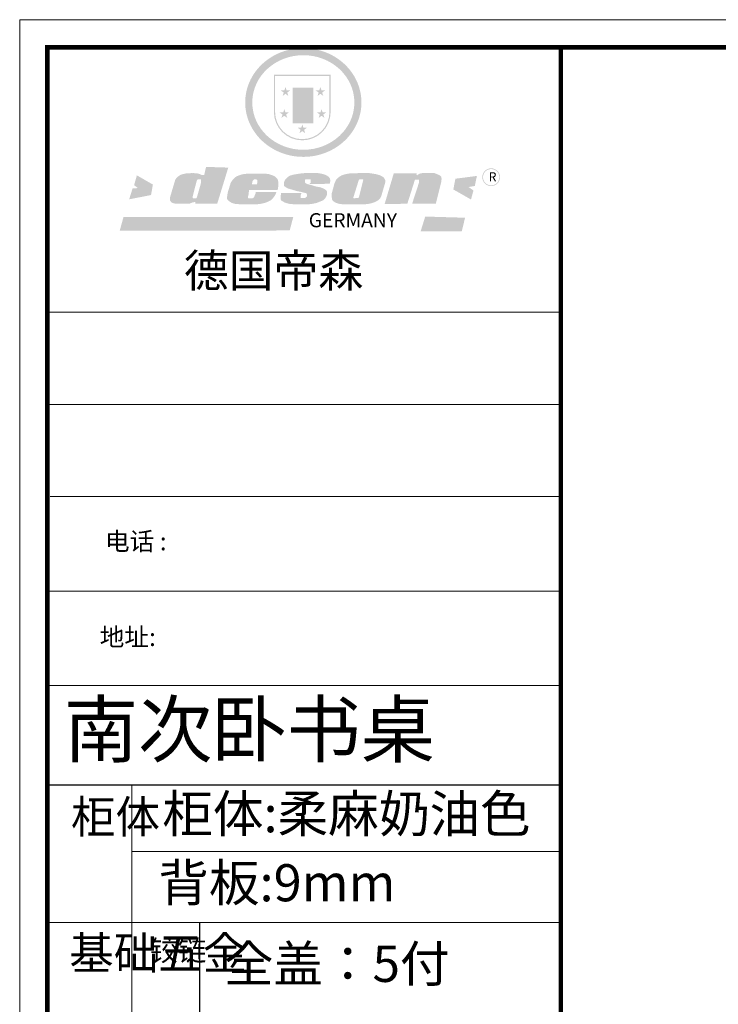
# Model space of a CAD drawing. Units: millimetres. Extents: x 22418 to 35746, y 33756 to 43856.
# Drawn here: x 22418 to 26269, y 38429 to 43856 of the extents above; entities that cross this region are included whole.
import ezdxf

# ---------------------------------------------------------------- set-up
doc = ezdxf.new("R2010")
doc.units = ezdxf.units.MM
doc.layers.add('01', color=7, linetype='Continuous')
doc.styles.get("Standard").update_dxf_attribs({"font": 'arial.ttf'})

# ---------------------------------------------------------------- blocks, each defined once
blk = doc.blocks.new('SAF')
h = blk.add_hatch(color=250)
h.dxf.hatch_style = 1
h.paths.add_polyline_path([(129249, 28065.7), (129000.5, 28065.7), (129000.5, 27902.8, 1), (129249, 27902.8)])
h.paths.add_polyline_path([(129243.8, 28060.6), (129243.8, 27902.8, -1), (129005.7, 27902.8), (129005.7, 28060.6)], flags=16)
h = blk.add_hatch(color=256)
h.paths.add_polyline_path([(129224.5, 27997), (129208.9, 27997), (129204.1, 28011.7), (129199.3, 27997), (129183.8, 27997), (129196.4, 27987.9), (129191.6, 27973.1), (129204.1, 27982.2), (129216.7, 27973.1), (129211.9, 27987.9)])
h.paths.add_polyline_path([(129229.6, 27900.8), (129214.1, 27900.8), (129209.3, 27915.5), (129204.5, 27900.8), (129189, 27900.8), (129201.5, 27891.7), (129196.7, 27876.9), (129209.3, 27886), (129221.8, 27876.9), (129217, 27891.7)])
h.paths.add_polyline_path([(129145.3, 27833.8), (129129.8, 27833.8), (129125, 27848.5), (129120.2, 27833.8), (129104.7, 27833.8), (129117.3, 27824.7), (129112.5, 27809.9), (129125, 27819), (129137.6, 27809.9), (129132.8, 27824.7)])
h.paths.add_polyline_path([(129066.4, 27900.8), (129050.9, 27900.8), (129046.1, 27915.5), (129041.3, 27900.8), (129025.8, 27900.8), (129038.3, 27891.7), (129033.6, 27876.9), (129046.1, 27886), (129058.7, 27876.9), (129053.9, 27891.7)])
h.paths.add_polyline_path([(129071.6, 27997), (129056.1, 27997), (129051.3, 28011.7), (129046.5, 27997), (129030.9, 27997), (129043.5, 27987.9), (129038.7, 27973.1), (129051.3, 27982.2), (129063.8, 27973.1), (129059, 27987.9)])
h = blk.add_hatch(color=250)
h.dxf.hatch_style = 1
h.paths.add_polyline_path([(129172.7, 28009.8), (129082.7, 28009.8), (129082.7, 27853.2), (129172.7, 27853.2)])
h.paths.add_polyline_path([(129165, 27861), (129090.4, 27861), (129090.4, 28002.1), (129165, 28002.1)], flags=16)
blk.add_hatch(color=256).paths.add_polyline_path([(129165, 28002.1), (129090.4, 28002.1), (129090.4, 27955.1), (129165, 27955.1)])
h = blk.add_hatch(color=1)
h.dxf.hatch_style = 1
h.paths.add_polyline_path([(129165, 27955.1), (129090.4, 27955.1), (129090.4, 27908), (129165, 27908)])
h = blk.add_hatch(color=2)
h.dxf.hatch_style = 1
h.paths.add_polyline_path([(129165, 27908), (129090.4, 27908), (129090.4, 27861), (129165, 27861)])
h = blk.add_hatch(color=157)
h.paths.add_polyline_path([(128800.7, 27659.2), (128703.6, 27662.3), (128695, 27626.4), (128688, 27626.3), (128686.9, 27626.3), (128685, 27626.7), (128683.6, 27627.2), (128682.2, 27627.7), (128679, 27629.3), (128676.7, 27630.5), (128673.2, 27631.6), (128668.7, 27632.8), (128664.9, 27633.6), (128657.5, 27634.3), (128653.3, 27634.7), (128651.3, 27634.9), (128648.4, 27634.9), (128645.8, 27634.8), (128642.4, 27634.9), (128634, 27634.8), (128630.9, 27634.8), (128628.7, 27634.8), (128627.4, 27634.8), (128625.1, 27634.7), (128623.1, 27634.6), (128621.5, 27634.5), (128620.7, 27634.5), (128619.6, 27634.2), (128617.7, 27633.9), (128615.9, 27633.6), (128611.6, 27632.7), (128606.4, 27631.6), (128603.3, 27630.8), (128602.3, 27630.6), (128601.4, 27630.4), (128600.7, 27630.2), (128599.7, 27630), (128598.8, 27629.7), (128597.9, 27629.5), (128597.8, 27629.5), (128597.4, 27629.4), (128597.3, 27629.4), (128597.1, 27629.3), (128596.7, 27629.2), (128596.3, 27629), (128595.8, 27628.8), (128595.2, 27628.6), (128594.9, 27628.5), (128594.5, 27628.4), (128593.9, 27628.1), (128592.9, 27627.7), (128591.9, 27627.4), (128591.4, 27627.2), (128591, 27627), (128590.5, 27626.8), (128590.1, 27626.6), (128589.6, 27626.3), (128589.3, 27626.1), (128589, 27625.9), (128588.6, 27625.7), (128588.2, 27625.4), (128587.8, 27625.1), (128587.4, 27624.8), (128586.9, 27624.5), (128586.7, 27624.4), (128586.5, 27624.3), (128586.3, 27624.1), (128586.1, 27624), (128585.8, 27623.8), (128585.3, 27623.5), (128584.8, 27623.1), (128584.1, 27622.6), (128583.3, 27622), (128582.6, 27621.5), (128582, 27621), (128581.5, 27620.7), (128581.1, 27620.4), (128580.6, 27620), (128580.3, 27619.8), (128580, 27619.5), (128579.5, 27619.2), (128579.1, 27618.9), (128578.6, 27618.6), (128578.1, 27618.2), (128577.6, 27617.8), (128577, 27617.3), (128576.2, 27616.6), (128575.7, 27616), (128575.3, 27615.5), (128575, 27615), (128574.4, 27614.3), (128573.9, 27613.7), (128573.3, 27612.9), (128572.7, 27612), (128571.9, 27610.9), (128571.2, 27609.7), (128570.6, 27608.8), (128569.8, 27607.6), (128568.9, 27606), (128568.1, 27604.4), (128567.5, 27602.6), (128546.9, 27533.4), (128545.6, 27527.5), (128545.6, 27524.2), (128545.2, 27519.3), (128545.6, 27514.9), (128548.2, 27511.8), (128552.9, 27506.6), (128557.3, 27504.3), (128565.9, 27501.9), (128574.2, 27500.6), (128586.2, 27500.6), (128596.1, 27500.6), (128631.3, 27501.3), (128642.8, 27506.2), (128649.7, 27507.8), (128656.9, 27509.4), (128656.2, 27501.8), (128752.5, 27501.8)])
h.paths.add_polyline_path([(128681.7, 27598.1), (128681.2, 27592), (128663.5, 27529.3), (128661.7, 27526.6), (128659.8, 27524.9), (128646.3, 27524.6), (128644.8, 27526.1), (128644.3, 27527.6), (128644.1, 27529.8), (128662.2, 27600.5), (128663.9, 27604), (128665.3, 27606.4), (128665.9, 27607), (128667, 27607.3), (128669.3, 27607.3), (128681.7, 27607.2), (128682, 27606.8), (128682, 27606.2)], flags=16)
h = blk.add_hatch(color=157)
h.paths.add_polyline_path([(129018.2, 27605.1), (129015.3, 27609.8), (129010.4, 27615.9), (129005.8, 27619.5), (129001.3, 27622.7), (128996.4, 27624.8), (128988.4, 27627.5), (128981.4, 27629.9), (128976.6, 27631.1), (128970.2, 27631.9), (128887.3, 27632.6), (128879.3, 27632.1), (128870.6, 27631.1), (128862.9, 27629.8), (128856.1, 27628.1), (128849.3, 27625.8), (128843.4, 27623.4), (128838.1, 27621), (128833.8, 27618.7), (128829.6, 27615.7), (128825.4, 27611.8), (128821.4, 27607.2), (128818.6, 27603.4), (128815.2, 27598.5), (128812.2, 27593.9), (128810.5, 27589.8), (128798.7, 27551.2), (128796.4, 27538.4), (128795.2, 27528.7), (128795.4, 27523.3), (128795.7, 27521.9), (128796.1, 27520.7), (128796.6, 27519.4), (128797.9, 27517.8), (128799.4, 27516), (128801.9, 27513.9), (128805.3, 27511.5), (128808.7, 27509), (128814.8, 27505.1), (128820.1, 27503.2), (128828.3, 27500.7), (128838.8, 27499.8), (128849.2, 27498.8), (128861.5, 27498.2), (128925, 27498.4), (128936.8, 27499.7), (128944.1, 27500.9), (128951.1, 27502.2), (128959.3, 27504.2), (128968.6, 27507.3), (128975.4, 27510.6), (128980.3, 27512.9), (128985.7, 27515.6), (128990.4, 27519), (128994.4, 27523), (128999, 27528.8), (129003, 27534.1), (129005.7, 27538.6), (129009.1, 27545.4), (129011.8, 27552.7), (128921.5, 27552.7), (128919.9, 27544.8), (128917.1, 27539.7), (128915, 27532.3), (128912.3, 27528), (128906.7, 27525.2), (128893.2, 27524.9), (128886.3, 27525.7), (128886.6, 27530.3), (128889.4, 27541.7), (128891.9, 27561.8), (129016.9, 27561.8), (129019.3, 27574.1), (129020.4, 27582), (129020.3, 27589), (129019.8, 27595.8)])
h.paths.add_polyline_path([(128905.6, 27594.1), (128906.5, 27597.6), (128907.7, 27600.8), (128909.3, 27603.2), (128910.7, 27605.1), (128911.6, 27605.7), (128913.4, 27607.1), (128915.8, 27607.7), (128917.6, 27607.7), (128920.8, 27607.7), (128922.6, 27607.4), (128924.9, 27607), (128926.5, 27605.1), (128927.8, 27603.6), (128928, 27601.7), (128928.2, 27600.2), (128928.2, 27596.2), (128927.6, 27592.1), (128927.2, 27589.7), (128926.6, 27586.4), (128904.6, 27586.2), (128905.2, 27591.1)], flags=16)
h.paths.add_polyline_path([(129167.3, 27581.7), (129163.2, 27583), (129158.9, 27583.9), (129154.5, 27585), (129149.3, 27586.6), (129145, 27588.2), (129141.7, 27589.6), (129139, 27591.6), (129136.6, 27595.3), (129136.2, 27597.6), (129136.1, 27599.1), (129136.1, 27601.1), (129136.3, 27602.9), (129136.8, 27605), (129137.2, 27605.7), (129137.7, 27606.4), (129138.3, 27607.6), (129139.6, 27607.6), (129162.1, 27608), (129161.9, 27592.4), (129158.1, 27592.4), (129157.6, 27587.6), (129244.5, 27588.3), (129246, 27592), (129246.7, 27595.1), (129247.2, 27598.8), (129247.2, 27603.9), (129246.5, 27610.3), (129242.7, 27616.5), (129238.3, 27620.4), (129233.6, 27623.5), (129227, 27626.8), (129220.2, 27629.7), (129212.6, 27631.7), (129197.6, 27634.6), (129185.1, 27635.8), (129168.6, 27635.9), (129154.8, 27635.9), (129142.6, 27635.6), (129128.9, 27634.5), (129117.8, 27633.4), (129105.9, 27631.7), (129093.8, 27629.7), (129089.5, 27628.8), (129083.5, 27627.6), (129074.1, 27625), (129069.8, 27623.2), (129064.5, 27620.1), (129060.5, 27617.3), (129057, 27614.1), (129054.6, 27611.7), (129053.7, 27610.6), (129052.9, 27609.6), (129051.4, 27607.7), (129050.1, 27606.1), (129049.1, 27604.8), (129048.3, 27603.7), (129047.6, 27602), (129047, 27600.5), (129046, 27597.8), (129045.5, 27596.1), (129044.9, 27594.1), (129044.6, 27591.9), (129044.3, 27588.6), (129044.3, 27587.1), (129044.3, 27584.3), (129044.3, 27582.3), (129044.7, 27580.2), (129045.7, 27578.8), (129048, 27576.7), (129050.8, 27574.7), (129056.5, 27570.5), (129060.5, 27568.7), (129063, 27567.7), (129066.2, 27566.6), (129071.5, 27565.1), (129076.2, 27563.8), (129081.9, 27562), (129099.9, 27556.9), (129127, 27550.9), (129137.9, 27547.9), (129143, 27546.8), (129144.1, 27546), (129144.6, 27545.2), (129144.9, 27540.8), (129145, 27534.2), (129144.5, 27532.7), (129143.9, 27531.6), (129141, 27529.3), (129138.1, 27527), (129136.6, 27526.5), (129134.5, 27526.4), (129118.3, 27526.4), (129117.7, 27527.1), (129117.8, 27537.6), (129117.6, 27538.8), (129118.2, 27540.4), (129118.7, 27542.1), (129119, 27542.7), (129121.3, 27544.4), (129121.1, 27548.1), (129031.2, 27548.5), (129030.8, 27535.3), (129029.8, 27527.4), (129029.6, 27524.4), (129029.8, 27521.4), (129030.4, 27519), (129031.9, 27516.6), (129035.5, 27513.4), (129039.6, 27511.1), (129043.3, 27508.9), (129050.2, 27505.5), (129057.2, 27503.4), (129066.2, 27500.9), (129074.3, 27499.4), (129085, 27499), (129156.4, 27499), (129168.6, 27500.5), (129186.2, 27504), (129196.9, 27508), (129211.7, 27514.2), (129215.5, 27516), (129218.9, 27518.3), (129222.8, 27522.2), (129226.7, 27527.2), (129229.7, 27532.1), (129232.1, 27538.3), (129233.2, 27544.3), (129233.5, 27548.7), (129233.4, 27552), (129232.4, 27555.7), (129230.5, 27558.6), (129228, 27561), (129225.1, 27563.1), (129221.6, 27565.2), (129217.7, 27567.5), (129213.3, 27569.2), (129206.1, 27572.3), (129198.3, 27574.1), (129190.4, 27575.2), (129184.7, 27576.4), (129180.4, 27577.6), (129176.4, 27578.8), (129172.1, 27580.1)])
h.paths.add_polyline_path([(129467.5, 27527.5), (129470.5, 27533.4), (129485.7, 27585.3), (129488.9, 27597.3), (129488.9, 27602), (129487.3, 27606.8), (129484.7, 27611), (129482.8, 27613.9), (129479.9, 27617), (129476.8, 27619.3), (129473.4, 27621.4), (129467.4, 27624.4), (129461.5, 27626.7), (129450.5, 27629.9), (129436.5, 27632.5), (129427.2, 27633.9), (129415.6, 27635.4), (129402.2, 27636), (129342.7, 27634), (129333.9, 27633.9), (129321, 27631.8), (129312.7, 27630.1), (129304.6, 27627.7), (129297, 27625), (129287.5, 27619.2), (129281.4, 27614.3), (129276.2, 27609.7), (129272.8, 27605.2), (129269.2, 27597.5), (129265.8, 27590.2), (129253.7, 27545.4), (129253.7, 27534.5), (129254, 27530.1), (129254.6, 27524.3), (129255, 27521.1), (129256.4, 27517.8), (129258.2, 27514.9), (129260.4, 27512.4), (129263.9, 27509.7), (129267.8, 27507.2), (129273.6, 27504.6), (129277.2, 27503.2), (129281.8, 27501.7), (129286.6, 27500.6), (129290.8, 27499.7), (129295.5, 27499.3), (129302.1, 27498.4), (129308.2, 27497.7), (129315.5, 27497.8), (129404.5, 27499.1), (129410.7, 27499.7), (129417, 27500.7), (129422.3, 27502), (129429.7, 27503.9), (129440, 27507.2), (129446.4, 27509.9), (129452, 27513), (129456.8, 27516.2), (129460.8, 27519.5), (129464.4, 27523.2)])
h.paths.add_polyline_path([(129348.8, 27528.6), (129349, 27530), (129371.8, 27602.9), (129373.5, 27606.1), (129374.5, 27607.2), (129375.8, 27607.6), (129377.4, 27607.8), (129389.3, 27607.8), (129390.5, 27607.7), (129391.8, 27606.8), (129391.8, 27604.8), (129373.1, 27530.5), (129372, 27528.5), (129370.4, 27527.1), (129368, 27526.3), (129364.5, 27525.8), (129350.1, 27524.9), (129349.6, 27525.4), (129349.2, 27526.3), (129349, 27527.4)], flags=16)
h.paths.add_polyline_path([(129617.6, 27604.2), (129618.5, 27605.6), (129619.6, 27606.6), (129620.9, 27607.1), (129623.2, 27607.1), (129631.1, 27607.1), (129633.5, 27607), (129635.1, 27606.4), (129635.9, 27604.9), (129636.1, 27602.2), (129636.3, 27599), (129636.1, 27596), (129635.9, 27593.1), (129635, 27590.4), (129605.8, 27500.7), (129709.6, 27500.7), (129733.9, 27597.4), (129734.5, 27604.5), (129734.7, 27609.3), (129734.4, 27615.5), (129733.9, 27618.1), (129733, 27620.2), (129731.4, 27621.8), (129728.6, 27624.3), (129722, 27627.8), (129713.8, 27631.1), (129707.2, 27633.5), (129705.4, 27634.4), (129702.7, 27635.3), (129700.4, 27635.7), (129698.4, 27635.9), (129696.6, 27636), (129688.2, 27636), (129680.8, 27636.1), (129670.7, 27636.2), (129664.9, 27636.1), (129658.3, 27635.9), (129655.2, 27635.6), (129652.1, 27635.3), (129649.2, 27634.9), (129646.1, 27634.3), (129642.5, 27633.6), (129639.9, 27632.7), (129637.3, 27631.6), (129634.8, 27630.3), (129632.9, 27629.1), (129631, 27628), (129628.7, 27626), (129624.7, 27626.2), (129626, 27633.6), (129525.6, 27634.3), (129485.6, 27500), (129584.9, 27500.8)])
h = blk.add_hatch(color=157)
h.dxf.hatch_style = 1
h.paths.add_polyline_path([(129913.2, 27617.2, 1), (129990.9, 27617.2, 1)])
h.paths.add_polyline_path([(129987.7, 27617.2, -1), (129916.4, 27617.2, -1)], flags=16)
h = blk.add_hatch(color=1)
h.dxf.hatch_style = 1
h.paths.add_polyline_path([(128470.6, 27584.9), (128400.4, 27625.3), (128388.3, 27582.4), (128404.8, 27569.6), (128381.4, 27567.7), (128366.7, 27520.3), (128462.4, 27539.1)])
h.paths.add_polyline_path([(129889.6, 27622.7), (129795.5, 27610.5), (129786.4, 27563.5), (129863.8, 27519.5), (129874.5, 27559), (129853.2, 27574.1), (129880.5, 27578.7)])
h.paths.add_polyline_path([(129837.8, 27439.7), (129663.3, 27444.9), (129643.2, 27380.1), (129823.6, 27380.8)])
h.paths.add_polyline_path([(129085.2, 27442.4), (128342, 27443.5), (128325.3, 27382.8), (129069.7, 27383.9)])
at = {"color": 157, "attachment_point": 1}
for s, insert, char_height, width in [('{\\fArial|b0|i0|c0|p34;R}', (129941.1, 27638.8), 39.537, 33.171), ('{\\fArial|b0|i0|c0|p34;GERMANY}', (129153, 27459.7), 61.776, 102919.526)]:
    blk.add_mtext(s, dxfattribs=dict(at, insert=insert, char_height=char_height, width=width))
blk = doc.blocks.new('AFERT')
h = blk.add_hatch(color=250)
h.dxf.hatch_style = 1
edge = h.paths.add_edge_path()
edge.add_spline(control_points=[(128874.9, 27944.3), (128874.9, 27937.6), (128875.2, 27930.9), (128876.7, 27913.3), (128878.6, 27902.3), (128883.8, 27880.9), (128887.2, 27870.3), (128895.5, 27849.7), (128900.4, 27839.7), (128911.7, 27820.5), (128918, 27811.2), (128931.9, 27793.6), (128939.6, 27785.3), (128955.9, 27769.8), (128964.6, 27762.5), (128983.1, 27749.2), (128992.8, 27743.2), (129012.9, 27732.4), (129023.4, 27727.6), (129044.9, 27719.5), (129055.9, 27716.1), (129078.4, 27710.8), (129089.8, 27708.9), (129112.8, 27706.5), (129124.4, 27706.1), (129147.5, 27706.6), (129159, 27707.6), (129181.9, 27711.1), (129193.2, 27713.6), (129215.3, 27720), (129226.2, 27723.9), (129247.2, 27733), (129257.4, 27738.3), (129275.3, 27749), (129283.1, 27754.4), (129298.1, 27765.8), (129305.3, 27772), (129318.8, 27785), (129325.2, 27791.9), (129337, 27806.3), (129342.5, 27813.8), (129352.6, 27829.5), (129357.1, 27837.6), (129366, 27855.8), (129370.1, 27866.1), (129376.7, 27887.1), (129379.3, 27897.8), (129382.8, 27919.5), (129383.8, 27930.5), (129384, 27950.6), (129383.6, 27959.9), (129381.7, 27976.6), (129380.4, 27984.2), (129377.2, 27999.1), (129375.2, 28006.5), (129370.4, 28021.1), (129367.7, 28028.3), (129361, 28043.5), (129356.9, 28051.4), (129347.8, 28066.9), (129342.8, 28074.4), (129331.9, 28088.7), (129326.1, 28095.6), (129313.6, 28108.7), (129307, 28115), (129290.8, 28128.7), (129280.8, 28135.9), (129259.9, 28149), (129248.9, 28154.8), (129228.2, 28163.8), (129218.6, 28167.4), (129196.7, 28174.1), (129184.3, 28177), (129161.3, 28180.6), (129150.8, 28181.7), (129127.5, 28182.6), (129114.7, 28182.2), (129091.6, 28179.9), (129081.1, 28178.2), (129058.5, 28173.2), (129046.4, 28169.6), (129023.3, 28161), (129012.3, 28155.9), (128992.8, 28145.4), (128984.3, 28140.1), (128966.3, 28127.4), (128957, 28119.8), (128939.7, 28103.5), (128931.7, 28094.7), (128917.1, 28076.2), (128910.5, 28066.4), (128900.1, 28048), (128895.9, 28039.6), (128888.1, 28020.9), (128884.6, 28010.5), (128879.2, 27989.4), (128877.3, 27978.7), (128875.3, 27960.1), (128874.9, 27952.2), (128874.9, 27944.3)], knot_values=[0, 0, 0, 0, 0.08344, 0.08344, 0.221011, 0.221011, 0.358582, 0.358582, 0.496153, 0.496153, 0.633724, 0.633724, 0.771295, 0.771295, 0.908866, 0.908866, 1.046437, 1.046437, 1.184008, 1.184008, 1.321579, 1.321579, 1.45915, 1.45915, 1.596721, 1.596721, 1.734292, 1.734292, 1.871863, 1.871863, 2.009434, 2.009434, 2.147005, 2.147005, 2.261445, 2.261445, 2.375884, 2.375884, 2.490324, 2.490324, 2.604764, 2.604764, 2.719204, 2.719204, 2.856038, 2.856038, 2.992873, 2.992873, 3.129708, 3.129708, 3.244736, 3.244736, 3.340002, 3.340002, 3.435269, 3.435269, 3.530535, 3.530535, 3.641049, 3.641049, 3.751563, 3.751563, 3.862077, 3.862077, 3.972591, 3.972591, 4.120868, 4.120868, 4.269951, 4.269951, 4.392246, 4.392246, 4.543829, 4.543829, 4.669237, 4.669237, 4.820987, 4.820987, 4.946437, 4.946437, 5.096748, 5.096748, 5.242147, 5.242147, 5.36333, 5.36333, 5.508179, 5.508179, 5.653028, 5.653028, 5.797877, 5.797877, 5.914044, 5.914044, 6.049342, 6.049342, 6.184641, 6.184641, 6.283185, 6.283185, 6.283185, 6.283185], degree=3, periodic=0)
edge = h.paths.add_edge_path(flags=16)
edge.add_ellipse((129129.4, 27944.3), major_axis=(-223.6, 0), ratio=0.926136, start_angle=0, end_angle=360)
blk.add_blockref('SAF', (0, 0))

msp = doc.modelspace()

# ---------------------------------------------------------------- linework, layer by layer
at = {"color": 0, "linetype": 'ByBlock', "lineweight": 9}
for p, q in [((25401, 42243.9), (22570.1, 42243.9)), ((25157.1, 42243.9), (22570.1, 42243.9)), ((25157.1, 42243.9), (22570.1, 42243.9)), ((25401, 41734.8), (22570.1, 41734.8)), ((25401, 41227.3), (22586.2, 41227.3)), ((25401, 40706.5), (22570.1, 40706.5)), ((25401, 40185.6), (22570.1, 40185.6)), ((23035.9, 39636.2), (23035.9, 34739)), ((25401, 39271.8), (23035.9, 39271.8)), ((25401, 38879.5), (22570.1, 38879.5))]:
    msp.add_line(p, q, dxfattribs=at)
at = {"color": 0, "linetype": 'ByBlock', "ltscale": 3}
msp.add_line((23408.6, 38879.5), (23408.6, 37758.3), dxfattribs=at)
at = {"color": 0, "linetype": 'ByBlock', "lineweight": 9}
msp.add_lwpolyline([(35746, 33755.6), (22417.7, 33755.6), (22417.7, 43855.9), (35746, 43855.9)], close=True, dxfattribs=at)
msp.add_lwpolyline([(35746, 33755.6), (22417.7, 33755.6), (22417.7, 43855.9), (35746, 43855.9)], close=True, dxfattribs=at)
msp.add_lwpolyline([(35746, 33755.6), (22417.7, 33755.6), (22417.7, 43855.9), (35746, 43855.9)], close=True, dxfattribs=at)
at = {"color": 0, "linetype": 'ByBlock', "lineweight": 9, "const_width": 25.2}
msp.add_lwpolyline([(35593.8, 33907.8), (22570.1, 33907.8), (22570.1, 43703.7), (35593.8, 43703.7)], close=True, dxfattribs=at)
msp.add_lwpolyline([(35593.8, 33907.8), (22570.1, 33907.8), (22570.1, 43703.7), (35593.8, 43703.7)], close=True, dxfattribs=at)
msp.add_lwpolyline([(35593.8, 33907.8), (22570.1, 33907.8), (22570.1, 43703.7), (35593.8, 43703.7)], close=True, dxfattribs=at)
msp.add_lwpolyline([(25401, 43703.7), (25401, 33907.8)], dxfattribs=at)
at = {"layer": '01', "linetype": 'ByBlock'}
msp.add_line((25401, 39636.2), (22570.1, 39636.2), dxfattribs=at)

# ---------------------------------------------------------------- block references
at = {"linetype": 'ByBlock', "lineweight": 9, "xscale": 1.258848007042543, "yscale": 1.258848007042543, "zscale": 1.258848007042543}
msp.add_blockref('AFERT', (-138572.8, 8222), dxfattribs=at)

# ---------------------------------------------------------------- texts
at = {"color": 0, "linetype": 'ByBlock', "lineweight": 9, "attachment_point": 1}
for s, insert, char_height, width in [('{\\fSimSun|b0|i0|c134|p54;德国帝森}', (23322.8, 42563.8), 181.274, 2283.734), ('{\\fSimSun|b0|i0|c134|p54;电话 :}', (22887.6, 41031), 99.701, 2102.42), ('{\\fSimSun|b0|i0|c134|p54;地址:}', (22858.7, 40503.6), 99.701, 2102.42), ('{\\fSimSun|b0|i0|c134|p54;柜体}', (22700.3, 39552.5), 180.04, 123.069), ('{\\fSimSun|b0|i0|c134|p54;柜体:柔麻奶油色}', (23203.9, 39581.9), 204.535, 2315.995), ('{\\fSimSun|b0|i0|c134|p54;背板:9mm}', (23182, 39201.5), 204.535, 2315.995), ('{\\fSimSun|b0|i0|c134|p54;^I基础五金}', (22690.5, 38801.6), 180.04, 123.069), ('{\\fSimSun|b0|i0|c134|p54;铰链}', (23135.2, 38782.5), 114.025, 123.069)]:
    msp.add_mtext(s, dxfattribs=dict(at, insert=insert, char_height=char_height, width=width))
at = {"attachment_point": 1}
for s, width, gutter_width, insert, char_height in [('{\\fSimSun|b0|i0|c134|p2;南次卧书桌}', 2940.939, 1500, (22661, 40094.4), 300), ('{\\fSimSun|b0|i0|c134|p2;全盖：}5{\\fSimSun|b0|i0|c134|p2;付}', 1554.697, 1000, (23544.3, 38752.6), 200)]:
    msp.add_mtext_dynamic_manual_height_columns(s, width=width, gutter_width=gutter_width, heights=[0], dxfattribs=dict(at, insert=insert, char_height=char_height))

doc.saveas('drawing.dxf')
